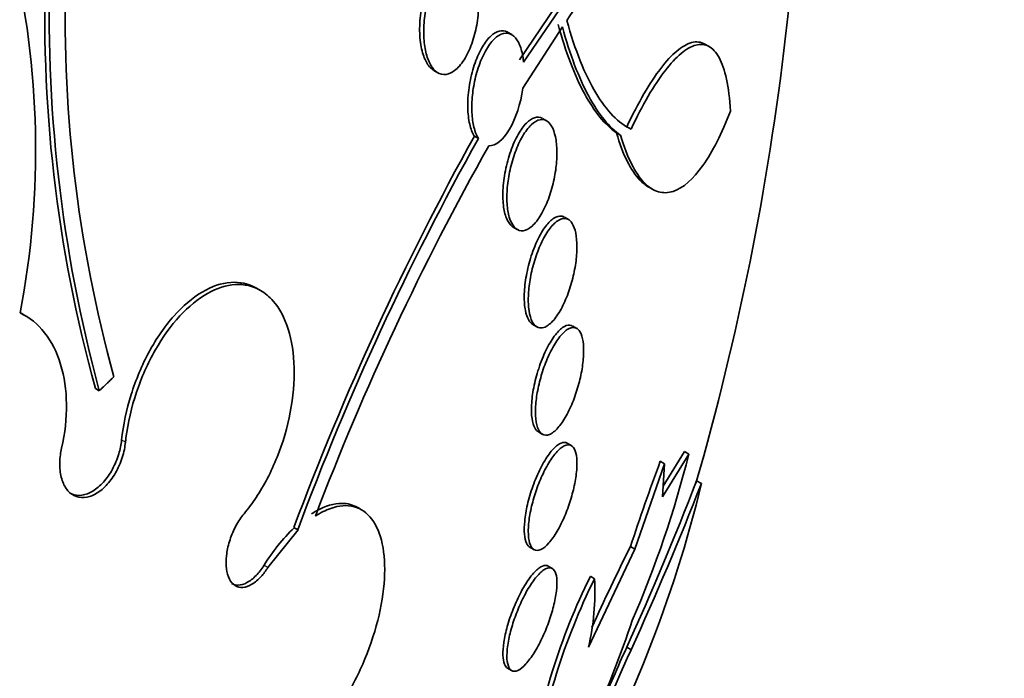
# Model space of a CAD drawing. Units: millimetres. Extents: x 0 to 771, y 0 to 1164.
# Drawn here: x 682 to 690, y 314 to 319 of the extents above; entities that cross this region are included whole.
import ezdxf
from ezdxf import colors
from ezdxf.entities.mleader import LeaderData, LeaderLine
from ezdxf.math import Vec2, Vec3

# ---------------------------------------------------------------- set-up
doc = ezdxf.new("R2010")
doc.units = ezdxf.units.MM
doc.layers.add('DV7_Défaut', color=7, linetype='Continuous')
doc.layers.add('Défaut', color=7, linetype='Continuous')

# ---------------------------------------------------------------- blocks, each defined once
blk = doc.blocks.new('_DOT')
at = {"color": 0}
blk.add_line((0, 0), (-1, 0), dxfattribs=at)
at = {"color": 0, "const_width": 0.333}
blk.add_lwpolyline([(-0.1665, 0, 1), (0.1665, 0, 1)], format="xyb", close=True, dxfattribs=at)
blk = doc.blocks.new('SE6')
at = {"layer": 'DV7_Défaut', "color": 7, "linetype": 'Continuous', "lineweight": 35}
for p, q in [((686.5688, 319.4449), (686.0379, 318.663)), ((686.068, 318.6457), (686.5998, 319.427)), ((686.3533, 318.9041), (686.0624, 318.4536)), ((685.9814, 318.848), (685.9502, 318.8661)), ((687.4394, 318.7562), (687.4014, 318.7781)), ((685.4086, 318.5846), (685.4377, 318.5677)), ((686.2363, 318.2149), (686.2068, 318.232)), ((686.8584, 318.1529), (686.8275, 318.1707)), ((685.7362, 318.0845), (685.7066, 318.1016)), ((686.7817, 318.1078), (686.751, 318.1256)), ((686.9756, 317.7349), (687.0133, 317.7131)), ((686.3979, 317.4893), (686.3684, 317.5063)), ((685.9919, 317.4323), (686.0208, 317.4156)), ((684.133, 316.9678), (684.1044, 316.9843)), ((682.4024, 316.7835), (682.3736, 316.8001)), ((686.136, 316.7167), (686.1661, 316.6993)), ((686.4589, 316.688), (686.4294, 316.7051)), ((682.949, 316.2303), (682.9206, 316.2467)), ((686.1773, 315.9268), (686.2076, 315.9094)), ((686.4192, 315.8269), (686.3896, 315.844)), ((687.2504, 315.7836), (687.0945, 315.5287)), ((687.2832, 315.7647), (687.2504, 315.7836)), ((687.1053, 315.6935), (687.0735, 315.7119)), ((687.0893, 315.4493), (687.2832, 315.7647)), ((686.8858, 315.0662), (687.1053, 315.6935)), ((687.1053, 315.6935), (687.0893, 315.4493)), ((687.3762, 315.5483), (687.3408, 315.5687)), ((684.8778, 315.3543), (684.8489, 315.371)), ((684.4103, 315.2065), (684.1883, 314.9303)), ((684.4075, 315.2077), (684.379, 315.2241)), ((684.4103, 315.2065), (684.4075, 315.2077)), ((686.115, 315.0788), (686.1452, 315.0613)), ((686.5452, 314.3454), (686.8858, 315.0662)), ((686.8858, 315.0662), (686.8543, 315.0844)), ((686.2796, 314.9235), (686.2499, 314.9406)), ((686.59, 314.8478), (686.5593, 314.8656)), ((686.8264, 314.3438), (686.8589, 314.325)), ((685.9502, 314.1899), (685.9803, 314.1725))]:
    blk.add_line(p, q, dxfattribs=at)
at = {"layer": 'DV7_Défaut', "color": 7, "linetype": 'Continuous', "lineweight": 18}
for p, q in [((683.1412, 315.8518), (683.1129, 315.8682)), ((684.1883, 314.9303), (684.16, 314.9466))]:
    blk.add_line(p, q, dxfattribs=at)
at = {"layer": 'DV7_Défaut', "color": 7, "linetype": 'Continuous', "lineweight": 35}
for centre, radius, start, end in [((667.8681, 321.1624), 20.2604, 343.9161, 2.8989), ((690.9179, 315.9851), 5.4166, 133.45842, 146.78503), ((676.1262, 317.9994), 6.3545, 349.13907, 13.4192), ((692.7649, 318.9795), 10.2166, 177.53396, 195.51473), ((693.1877, 319.0038), 10.6077, 177.84927, 195.15707), ((692.71, 318.9886), 10.0125, 177.90794, 195.38292), ((704.263, 307.7957), 21.2262, 150.95288, 159.51499), ((703.9818, 307.9118), 20.8898, 150.85847, 159.55835), ((703.3988, 308.1361), 20.1789, 150.63592, 159.18007), ((703.2948, 309.6941), 17.3016, 159.64609, 161.84744), ((679.6901, 317.6631), 7.8268, 336.4802, 345.96327), ((665.1861, 324.1521), 23.7593, 335.61768, 338.82207), ((678.2077, 317.7759), 9.4353, 330.43458, 346.34385), ((663.406, 324.9638), 25.7531, 335.59975, 338.55507), ((685.4137, 314.1671), 1.4763, 134.33762, 148.12536), ((701.2499, 307.8548), 16.1091, 153.33368, 155.68033), ((690.8668, 312.7358), 4.8053, 153.69148, 171.58319), ((690.8775, 312.7241), 4.7847, 153.64998, 171.61933), ((684.8343, 314.7511), 1.7583, 346.65759, 3.15274), ((679.9718, 316.8242), 7.2635, 335.54451, 341.66799), ((700.7444, 308.0222), 15.2864, 155.57266, 157.3703), ((700.5876, 308.0744), 15.0847, 155.52076, 159.61197)]:
    blk.add_arc(centre, radius, start, end, dxfattribs=at)
for centre, major_axis, start_param, end_param in [((668.553, 320.767), (-11.7925, -20.4252), 2.64128, 6.283185), ((673.7091, 317.7901), (9.4531, 16.3733), 0, 3.72161), ((673.7091, 317.7901), (9.45, 16.3679), 0, 3.719227), ((673.7091, 317.7901), (9.25, 16.0215), 0, 3.462818), ((674.5047, 317.3308), (9, 15.5885), 0, 3.519205), ((674.4439, 317.3658), (9, 15.5885), 0, 3.141593), ((675.1427, 316.9624), (8.75, 15.1554), 0, 3.606694), ((677.3, 315.7169), (7.625, 13.2069), 0, 3.141593), ((677.3424, 315.6924), (7.625, 13.2069), 0, 3.811956), ((677.7303, 315.4685), (7.375, 12.7739), 0, 4.02647)]:
    blk.add_ellipse(centre, major_axis=major_axis, ratio=0.57735, start_param=start_param, end_param=end_param, dxfattribs=at)
for points, knots in [([(685.601, 319.3972), (685.5815, 319.408), (685.5602, 319.4114), (685.5387, 319.4074), (685.5173, 319.4034), (685.4953, 319.3919), (685.4743, 319.3743), (685.4525, 319.356), (685.4312, 319.3306), (685.412, 319.3002), (685.3915, 319.2679), (685.3729, 319.2293), (685.3573, 319.1873), (685.3412, 319.1435), (685.328, 319.0949), (685.3189, 319.0454), (685.3099, 318.9957), (685.3047, 318.9437), (685.3042, 318.894), (685.3036, 318.8462), (685.3074, 318.7991), (685.3154, 318.7574), (685.3229, 318.7183), (685.3344, 318.6827), (685.3488, 318.6542), (685.3625, 318.6273), (685.3792, 318.606), (685.3975, 318.592), (685.4014, 318.5891), (685.4053, 318.5865), (685.4093, 318.5841)], [0, 0, 0, 0, 0.102101, 0.102101, 0.102101, 0.203922, 0.203922, 0.203922, 0.310023, 0.310023, 0.310023, 0.42287, 0.42287, 0.42287, 0.540611, 0.540611, 0.540611, 0.658865, 0.658865, 0.658865, 0.77256, 0.77256, 0.77256, 0.878943, 0.878943, 0.878943, 0.979097, 0.979097, 0.979097, 1, 1, 1, 1]), ([(685.6287, 319.3811), (685.6475, 319.3713), (685.6652, 319.3543), (685.6801, 319.3316), (685.695, 319.3089), (685.7076, 319.2797), (685.717, 319.2467), (685.7265, 319.2134), (685.7329, 319.1754), (685.736, 319.1356), (685.7393, 319.0941), (685.739, 319.0496), (685.7353, 319.0055), (685.7314, 318.9586), (685.7237, 318.9111), (685.7128, 318.8663), (685.7013, 318.819), (685.6861, 318.7735), (685.6682, 318.7335), (685.6499, 318.6924), (685.6283, 318.6559), (685.6052, 318.6273), (685.5826, 318.5992), (685.5578, 318.5779), (685.5332, 318.5659), (685.5099, 318.5546), (685.486, 318.5513), (685.4638, 318.5569), (685.443, 318.562), (685.4231, 318.5751), (685.406, 318.5951), (685.3896, 318.6142), (685.3752, 318.6401), (685.364, 318.6706), (685.3529, 318.7009), (685.3446, 318.7366), (685.3396, 318.7746), (685.3345, 318.8139), (685.3328, 318.8568), (685.3345, 318.8998), (685.3362, 318.9454), (685.3418, 318.9925), (685.3505, 319.0375), (685.3598, 319.0852), (685.3729, 319.1318), (685.3887, 319.1739), (685.4051, 319.2176), (685.425, 319.2575), (685.4467, 319.2903), (685.4683, 319.3229), (685.4925, 319.3493), (685.517, 319.3667), (685.5404, 319.3833), (685.5649, 319.3921), (685.5881, 319.3916), (685.6021, 319.3914), (685.6158, 319.3878), (685.6287, 319.3811)], [0, 0, 0, 0, 0.04882, 0.04882, 0.04882, 0.097624, 0.097624, 0.097624, 0.146763, 0.146763, 0.146763, 0.198142, 0.198142, 0.198142, 0.252771, 0.252771, 0.252771, 0.310463, 0.310463, 0.310463, 0.369634, 0.369634, 0.369634, 0.427763, 0.427763, 0.427763, 0.482726, 0.482726, 0.482726, 0.534098, 0.534098, 0.534098, 0.583186, 0.583186, 0.583186, 0.63205, 0.63205, 0.63205, 0.682604, 0.682604, 0.682604, 0.736127, 0.736127, 0.736127, 0.792877, 0.792877, 0.792877, 0.851776, 0.851776, 0.851776, 0.910534, 0.910534, 0.910534, 0.966678, 0.966678, 0.966678, 1, 1, 1, 1]), ([(686.3228, 318.9217), (686.3785, 318.7183), (686.4429, 318.5496), (686.5885, 318.28), (686.6679, 318.1834), (686.751, 318.1256)], [0, 0, 0, 0, 0.5, 0.5, 1, 1, 1, 1]), ([(686.7817, 318.1078), (686.6986, 318.1657), (686.6202, 318.2608), (686.4743, 318.5298), (686.409, 318.7007), (686.3533, 318.9041)], [0, 0, 0, 0, 0.5, 0.5, 1, 1, 1, 1]), ([(686.3862, 318.9523), (686.4469, 318.733), (686.518, 318.5557), (686.6803, 318.2834), (686.7671, 318.1957), (686.8584, 318.1529)], [0, 0, 0, 0, 0.5, 0.5, 1, 1, 1, 1]), ([(685.9501, 318.8661), (685.9495, 318.8665), (685.9488, 318.8668), (685.9482, 318.8672), (685.9299, 318.8771), (685.9097, 318.8794), (685.8892, 318.8741), (685.8688, 318.8688), (685.8476, 318.8561), (685.8273, 318.8371), (685.806, 318.8172), (685.7851, 318.7901), (685.7661, 318.758), (685.7459, 318.7242), (685.7274, 318.6838), (685.7119, 318.6402), (685.6959, 318.5955), (685.6827, 318.546), (685.6735, 318.496), (685.6644, 318.4469), (685.659, 318.3958), (685.6579, 318.3473), (685.6569, 318.3015), (685.6598, 318.2568), (685.6666, 318.2176), (685.6729, 318.1808), (685.6828, 318.1479), (685.6955, 318.1217), (685.699, 318.1146), (685.7027, 318.1078), (685.7066, 318.1016)], [0, 0, 0, 0, 0.0039092, 0.0039092, 0.0039092, 0.1184312, 0.1184312, 0.1184312, 0.2325996, 0.2325996, 0.2325996, 0.352231, 0.352231, 0.352231, 0.4786878, 0.4786878, 0.4786878, 0.6084581, 0.6084581, 0.6084581, 0.7360012, 0.7360012, 0.7360012, 0.8566104, 0.8566104, 0.8566104, 0.9692977, 0.9692977, 0.9692977, 1, 1, 1, 1]), ([(685.7362, 318.0845), (685.7261, 318.1007), (685.7172, 318.1206), (685.71, 318.1431), (685.7005, 318.173), (685.6938, 318.2083), (685.6903, 318.2461), (685.6868, 318.2845), (685.6865, 318.3263), (685.6893, 318.3685), (685.6923, 318.4128), (685.6987, 318.4585), (685.7079, 318.5023), (685.7177, 318.5488), (685.7308, 318.5943), (685.7463, 318.6356), (685.7626, 318.6788), (685.7818, 318.7185), (685.8025, 318.7514), (685.8235, 318.7848), (685.8466, 318.8121), (685.8699, 318.8306), (685.8925, 318.8486), (685.9159, 318.8587), (685.938, 318.8595), (685.9587, 318.8602), (685.9788, 318.8526), (685.9964, 318.837), (686.0128, 318.8223), (686.0275, 318.8003), (686.039, 318.7726), (686.0502, 318.7459), (686.0587, 318.7133), (686.0641, 318.6776), (686.0656, 318.6672), (686.0669, 318.6566), (686.068, 318.6457)], [0, 0, 0, 0, 0.06295, 0.06295, 0.06295, 0.146618, 0.146618, 0.146618, 0.231445, 0.231445, 0.231445, 0.320606, 0.320606, 0.320606, 0.415349, 0.415349, 0.415349, 0.514838, 0.514838, 0.514838, 0.615917, 0.615917, 0.615917, 0.714177, 0.714177, 0.714177, 0.806445, 0.806445, 0.806445, 0.892781, 0.892781, 0.892781, 0.976022, 0.976022, 0.976022, 1, 1, 1, 1]), ([(687.4014, 318.7779), (687.3716, 318.7951), (687.3384, 318.7987), (687.269, 318.78), (687.2324, 318.7589), (687.1568, 318.6952), (687.1177, 318.6528), (687.0366, 318.5471), (686.9948, 318.4838), (686.9115, 318.3406), (686.8696, 318.2603), (686.8275, 318.1707)], [0, 0, 0, 0, 0.207812, 0.207812, 0.405859, 0.405859, 0.603906, 0.603906, 0.801953, 0.801953, 1, 1, 1, 1]), ([(686.8584, 318.1529), (686.9429, 318.3322), (687.0269, 318.4757), (687.1493, 318.6348), (687.1886, 318.6771), (687.2641, 318.7404), (687.3007, 318.7616), (687.369, 318.7798), (687.4004, 318.777), (687.4577, 318.747), (687.4838, 318.7191), (687.528, 318.6383), (687.5462, 318.5858), (687.5744, 318.4548), (687.5843, 318.3758), (687.5892, 318.2859)], [0, 0, 0, 0, 0.25, 0.25, 0.375, 0.375, 0.5, 0.5, 0.625, 0.625, 0.75, 0.75, 0.875, 0.875, 1, 1, 1, 1]), ([(686.0624, 318.4536), (686.0467, 318.3398), (686.0109, 318.2308), (685.9192, 318.0743), (685.8633, 318.0274), (685.8124, 318.031)], [0, 0, 0, 0, 0.5, 0.5, 1, 1, 1, 1]), ([(686.205, 318.233), (686.1879, 318.2422), (686.1687, 318.2435), (686.1491, 318.2372), (686.1295, 318.2309), (686.1089, 318.2169), (686.089, 318.1967), (686.068, 318.1755), (686.0472, 318.1469), (686.0281, 318.1133), (686.0081, 318.0781), (685.9893, 318.0365), (685.9735, 317.9916), (685.9575, 317.9466), (685.9439, 317.8969), (685.9342, 317.8471), (685.9248, 317.7991), (685.9187, 317.7494), (685.9167, 317.7027), (685.9148, 317.659), (685.9165, 317.6167), (685.9217, 317.5799), (685.9267, 317.5452), (685.9349, 317.5143), (685.9458, 317.4901), (685.9564, 317.4665), (685.9697, 317.4484), (685.9846, 317.4372), (685.9872, 317.4353), (685.9898, 317.4335), (685.9925, 317.432)], [0, 0, 0, 0, 0.107649, 0.107649, 0.107649, 0.214959, 0.214959, 0.214959, 0.327568, 0.327568, 0.327568, 0.445279, 0.445279, 0.445279, 0.563761, 0.563761, 0.563761, 0.677899, 0.677899, 0.677899, 0.784766, 0.784766, 0.784766, 0.885262, 0.885262, 0.885262, 0.982991, 0.982991, 0.982991, 1, 1, 1, 1]), ([(687.5892, 318.2859), (687.5256, 318.1208), (687.4581, 317.9875), (687.3162, 317.7861), (687.2408, 317.7188), (687.1313, 317.6837), (687.0951, 317.6825), (687.0236, 317.7033), (686.9883, 317.7258), (686.9223, 317.7937), (686.8911, 317.8392), (686.8328, 317.955), (686.8057, 318.0259), (686.7817, 318.1078)], [0, 0, 0, 0, 0.25, 0.25, 0.5, 0.5, 0.625, 0.625, 0.75, 0.75, 0.875, 0.875, 1, 1, 1, 1]), ([(686.2306, 318.2179), (686.2467, 318.2106), (686.2614, 318.1963), (686.2736, 318.1758), (686.2858, 318.1552), (686.2956, 318.128), (686.3023, 318.0962), (686.3089, 318.065), (686.3127, 318.0287), (686.3133, 317.9904), (686.314, 317.9515), (686.3116, 317.9096), (686.3064, 317.8677), (686.3009, 317.8239), (686.2923, 317.7792), (686.2813, 317.7367), (686.2697, 317.6915), (686.255, 317.6477), (686.2386, 317.6085), (686.2212, 317.5671), (686.2015, 317.5297), (686.1808, 317.4993), (686.1596, 317.4681), (686.137, 317.4433), (686.1147, 317.4273), (686.0929, 317.4117), (686.0708, 317.4041), (686.0506, 317.4058), (686.0315, 317.4074), (686.0135, 317.4174), (685.9984, 317.4353), (685.9842, 317.4521), (685.9722, 317.4763), (685.9635, 317.5058), (685.9551, 317.5342), (685.9495, 317.5683), (685.9471, 317.6052), (685.9446, 317.642), (685.9453, 317.6826), (685.9488, 317.7237), (685.9525, 317.7663), (685.9594, 317.8105), (685.9687, 317.8532), (685.9787, 317.8983), (685.9916, 317.9428), (686.0065, 317.9835), (686.0223, 318.0265), (686.0407, 318.0664), (686.0603, 318.1001), (686.0806, 318.1349), (686.1026, 318.1641), (686.1247, 318.185), (686.1466, 318.2058), (686.1692, 318.2189), (686.1903, 318.2226), (686.2043, 318.2251), (686.218, 318.2236), (686.2306, 318.2179)], [0, 0, 0, 0, 0.049575, 0.049575, 0.049575, 0.099231, 0.099231, 0.099231, 0.147918, 0.147918, 0.147918, 0.197147, 0.197147, 0.197147, 0.248699, 0.248699, 0.248699, 0.303526, 0.303526, 0.303526, 0.361363, 0.361363, 0.361363, 0.420548, 0.420548, 0.420548, 0.47854, 0.47854, 0.47854, 0.533288, 0.533288, 0.533288, 0.584479, 0.584479, 0.584479, 0.633497, 0.633497, 0.633497, 0.682412, 0.682412, 0.682412, 0.733115, 0.733115, 0.733115, 0.786832, 0.786832, 0.786832, 0.843753, 0.843753, 0.843753, 0.902717, 0.902717, 0.902717, 0.961386, 0.961386, 0.961386, 1, 1, 1, 1]), ([(686.751, 318.1256), (686.7748, 318.044), (686.8012, 317.9749), (686.8589, 317.8594), (686.8905, 317.8127), (686.9437, 317.7576), (686.9643, 317.7413), (686.9853, 317.7293)], [0, 0, 0, 0, 0.383577, 0.383577, 0.767154, 0.767154, 1, 1, 1, 1]), ([(686.3671, 317.507), (686.3602, 317.511), (686.3529, 317.5134), (686.3454, 317.5143), (686.3286, 317.5163), (686.3101, 317.5108), (686.2913, 317.4985), (686.2715, 317.4857), (686.2509, 317.4652), (686.231, 317.4388), (686.2101, 317.4111), (686.1894, 317.3761), (686.1706, 317.3366), (686.1516, 317.2966), (686.1339, 317.2508), (686.1193, 317.203), (686.1051, 317.1567), (686.0934, 317.107), (686.0855, 317.0588), (686.0781, 317.0134), (686.0738, 316.9679), (686.0732, 316.9265), (686.0727, 316.8877), (686.0754, 316.8514), (686.0812, 316.821), (686.0868, 316.7916), (686.0953, 316.7669), (686.1061, 316.7486), (686.1149, 316.7337), (686.1254, 316.7228), (686.1369, 316.7162)], [0, 0, 0, 0, 0.047701, 0.047701, 0.047701, 0.153532, 0.153532, 0.153532, 0.264584, 0.264584, 0.264584, 0.381225, 0.381225, 0.381225, 0.499524, 0.499524, 0.499524, 0.614321, 0.614321, 0.614321, 0.72212, 0.72212, 0.72212, 0.823157, 0.823157, 0.823157, 0.920707, 0.920707, 0.920707, 1, 1, 1, 1]), ([(686.4174, 317.4722), (686.4295, 317.4576), (686.4397, 317.4362), (686.447, 317.4095), (686.4543, 317.3828), (686.4588, 317.3501), (686.4602, 317.3143), (686.4616, 317.2789), (686.4599, 317.2394), (686.4555, 317.1992), (686.4511, 317.1581), (686.4436, 317.1152), (686.4339, 317.0736), (686.4237, 317.0299), (686.4108, 316.9865), (686.3961, 316.9465), (686.3805, 316.904), (686.3627, 316.8643), (686.3439, 316.8302), (686.3241, 316.7944), (686.3029, 316.7638), (686.2818, 316.741), (686.2603, 316.7178), (686.2384, 316.7019), (686.2181, 316.6951), (686.1983, 316.6886), (686.1793, 316.6905), (686.163, 316.7012), (686.1478, 316.7113), (686.1345, 316.7297), (686.1245, 316.7548), (686.1152, 316.7784), (686.1086, 316.8087), (686.1053, 316.8431), (686.1022, 316.8763), (686.102, 316.9142), (686.1048, 316.9536), (686.1076, 316.9933), (686.1134, 317.0355), (686.1216, 317.077), (686.1302, 317.1202), (686.1417, 317.1638), (686.155, 317.2046), (686.1691, 317.2479), (686.1857, 317.2892), (686.2034, 317.3255), (686.2221, 317.3638), (686.2426, 317.3977), (686.2632, 317.4245), (686.2844, 317.4521), (686.3064, 317.4729), (686.3272, 317.4849), (686.3478, 317.4967), (686.3679, 317.5003), (686.3856, 317.4947), (686.3972, 317.4911), (686.408, 317.4835), (686.4174, 317.4722)], [0, 0, 0, 0, 0.049299, 0.049299, 0.049299, 0.09866, 0.09866, 0.09866, 0.147292, 0.147292, 0.147292, 0.196808, 0.196808, 0.196808, 0.24888, 0.24888, 0.24888, 0.304277, 0.304277, 0.304277, 0.362497, 0.362497, 0.362497, 0.421665, 0.421665, 0.421665, 0.479212, 0.479212, 0.479212, 0.53332, 0.53332, 0.53332, 0.58401, 0.58401, 0.58401, 0.632861, 0.632861, 0.632861, 0.68196, 0.68196, 0.68196, 0.733113, 0.733113, 0.733113, 0.787397, 0.787397, 0.787397, 0.844787, 0.844787, 0.844787, 0.903888, 0.903888, 0.903888, 0.962242, 0.962242, 0.962242, 1, 1, 1, 1]), ([(683.1129, 315.8682), (683.1246, 315.9775), (683.1486, 316.0917), (683.1829, 316.2012), (683.2172, 316.3109), (683.2627, 316.419), (683.3157, 316.5165), (683.3689, 316.6144), (683.4311, 316.7044), (683.4972, 316.7788), (683.563, 316.8529), (683.6344, 316.9136), (683.7055, 316.9557), (683.7757, 316.9972), (683.8475, 317.0216), (683.9148, 317.0266), (683.9812, 317.0315), (684.045, 317.0177), (684.1009, 316.9863), (684.102, 316.9857), (684.1031, 316.9851), (684.1042, 316.9844)], [0, 0, 0, 0, 0.167076, 0.167076, 0.167076, 0.334428, 0.334428, 0.334428, 0.502372, 0.502372, 0.502372, 0.669482, 0.669482, 0.669482, 0.83442, 0.83442, 0.83442, 0.996847, 0.996847, 0.996847, 1, 1, 1, 1]), ([(684.0128, 315.3255), (684.0438, 315.3626), (684.0737, 315.4028), (684.102, 315.4456), (684.1607, 315.5342), (684.2133, 315.6353), (684.2556, 315.7407), (684.2984, 315.847), (684.3318, 315.9605), (684.3531, 316.0719), (684.3744, 316.1832), (684.3842, 316.2956), (684.3814, 316.3993), (684.3787, 316.5021), (684.3636, 316.5994), (684.3372, 316.6827), (684.3112, 316.7647), (684.2735, 316.8355), (684.2273, 316.8888), (684.199, 316.9214), (684.1672, 316.9481), (684.1328, 316.9679), (684.0776, 316.9998), (684.0145, 317.0143), (683.9489, 317.0104), (683.8833, 317.0065), (683.8133, 316.9841), (683.7446, 316.9452), (683.6755, 316.9061), (683.6059, 316.8493), (683.5414, 316.7795), (683.4759, 316.7087), (683.4138, 316.6227), (683.3601, 316.5286), (683.3057, 316.4332), (683.2584, 316.3269), (683.2221, 316.2182), (683.1855, 316.1089), (683.159, 315.9942), (683.145, 315.8837), (683.1436, 315.8731), (683.1424, 315.8624), (683.1412, 315.8518)], [0, 0, 0, 0, 0.039663, 0.039663, 0.039663, 0.122285, 0.122285, 0.122285, 0.205701, 0.205701, 0.205701, 0.289154, 0.289154, 0.289154, 0.37184, 0.37184, 0.37184, 0.453299, 0.453299, 0.453299, 0.502741, 0.502741, 0.502741, 0.582888, 0.582888, 0.582888, 0.663, 0.663, 0.663, 0.743668, 0.743668, 0.743668, 0.825524, 0.825524, 0.825524, 0.908498, 0.908498, 0.908498, 0.992027, 0.992027, 0.992027, 1, 1, 1, 1]), ([(682.6716, 315.8085), (682.722, 316.0277), (682.7192, 316.2442), (682.6096, 316.6032), (682.5049, 316.7375), (682.3669, 316.802)], [0, 0, 0, 0, 0.5, 0.5, 1, 1, 1, 1]), ([(686.4281, 316.7057), (686.4217, 316.7094), (686.4147, 316.7116), (686.4075, 316.7121), (686.3915, 316.7134), (686.3735, 316.707), (686.3548, 316.6937), (686.3353, 316.6799), (686.3145, 316.6582), (686.2942, 316.6305), (686.2731, 316.6018), (686.2519, 316.5658), (686.2324, 316.5254), (686.213, 316.4853), (686.1947, 316.4395), (686.1792, 316.3921), (686.1645, 316.3469), (686.1519, 316.2988), (686.1429, 316.2523), (686.1345, 316.2089), (686.1289, 316.1656), (686.1269, 316.1265), (686.1249, 316.0894), (686.1261, 316.055), (686.1302, 316.0263), (686.1342, 315.9979), (686.1412, 315.9743), (686.1505, 315.957), (686.1582, 315.9427), (686.1676, 315.9324), (686.1781, 315.9264)], [0, 0, 0, 0, 0.049339, 0.049339, 0.049339, 0.158018, 0.158018, 0.158018, 0.271924, 0.271924, 0.271924, 0.389939, 0.389939, 0.389939, 0.507264, 0.507264, 0.507264, 0.619108, 0.619108, 0.619108, 0.723577, 0.723577, 0.723577, 0.822523, 0.822523, 0.822523, 0.919891, 0.919891, 0.919891, 1, 1, 1, 1]), ([(686.4759, 316.6728), (686.4869, 316.6591), (686.4957, 316.6385), (686.5015, 316.6125), (686.5074, 316.5865), (686.5103, 316.5543), (686.51, 316.5186), (686.5098, 316.4838), (686.5065, 316.4448), (686.5005, 316.4048), (686.4944, 316.3649), (686.4856, 316.3229), (686.4747, 316.2821), (686.4634, 316.2398), (686.4495, 316.1977), (686.4343, 316.1588), (686.4182, 316.1176), (686.4001, 316.079), (686.3815, 316.0456), (686.3618, 316.0103), (686.3409, 315.9799), (686.3205, 315.9568), (686.2994, 315.933), (686.2783, 315.9162), (686.2589, 315.9082), (686.2396, 315.9003), (686.2215, 315.9007), (686.2064, 315.9101), (686.1919, 315.919), (686.1797, 315.9363), (686.1711, 315.9607), (686.1631, 315.9837), (686.1579, 316.0136), (686.1562, 316.0479), (686.1546, 316.0806), (686.1561, 316.1181), (686.1605, 316.1574), (686.1649, 316.1961), (686.1722, 316.2376), (686.1818, 316.2784), (686.1917, 316.3204), (686.2042, 316.3628), (686.2183, 316.4025), (686.2332, 316.4444), (686.2502, 316.4845), (686.268, 316.5199), (686.2868, 316.5575), (686.3071, 316.5908), (686.3272, 316.6175), (686.3481, 316.6453), (686.3695, 316.6666), (686.3894, 316.6796), (686.4095, 316.6927), (686.4288, 316.6976), (686.4454, 316.6935), (686.4568, 316.6908), (686.4671, 316.6838), (686.4759, 316.6728)], [0, 0, 0, 0, 0.050138, 0.050138, 0.050138, 0.100381, 0.100381, 0.100381, 0.149286, 0.149286, 0.149286, 0.19817, 0.19817, 0.19817, 0.248964, 0.248964, 0.248964, 0.302883, 0.302883, 0.302883, 0.360021, 0.360021, 0.360021, 0.419076, 0.419076, 0.419076, 0.477639, 0.477639, 0.477639, 0.53337, 0.53337, 0.53337, 0.585435, 0.585435, 0.585435, 0.634841, 0.634841, 0.634841, 0.68358, 0.68358, 0.68358, 0.733649, 0.733649, 0.733649, 0.78649, 0.78649, 0.78649, 0.842607, 0.842607, 0.842607, 0.901216, 0.901216, 0.901216, 0.960227, 0.960227, 0.960227, 1, 1, 1, 1]), ([(683.1412, 315.8518), (683.1393, 315.8343), (683.1365, 315.8165), (683.1329, 315.7987), (683.1246, 315.7588), (683.1116, 315.7182), (683.095, 315.6804), (683.0784, 315.6427), (683.0577, 315.6067), (683.0346, 315.5755), (683.0117, 315.5446), (682.9858, 315.5175), (682.959, 315.4966), (682.9326, 315.476), (682.9046, 315.4608), (682.8775, 315.4524), (682.8506, 315.4441), (682.8238, 315.4423), (682.7993, 315.447), (682.7748, 315.4518), (682.752, 315.4632), (682.7326, 315.4803), (682.7131, 315.4975), (682.6966, 315.5208), (682.6844, 315.5485), (682.672, 315.5763), (682.6637, 315.6093), (682.66, 315.6446), (682.6562, 315.6804), (682.657, 315.7195), (682.6624, 315.7588), (682.6647, 315.7753), (682.6678, 315.792), (682.6716, 315.8085)], [0, 0, 0, 0, 0.045635, 0.045635, 0.045635, 0.148761, 0.148761, 0.148761, 0.251779, 0.251779, 0.251779, 0.353957, 0.353957, 0.353957, 0.454945, 0.454945, 0.454945, 0.55493, 0.55493, 0.55493, 0.65453, 0.65453, 0.65453, 0.754511, 0.754511, 0.754511, 0.855471, 0.855471, 0.855471, 0.957599, 0.957599, 0.957599, 1, 1, 1, 1]), ([(682.7285, 315.4793), (682.734, 315.4761), (682.7398, 315.4732), (682.7456, 315.4709), (682.7687, 315.4615), (682.7946, 315.4586), (682.8211, 315.4624), (682.8474, 315.4661), (682.8751, 315.4765), (682.9018, 315.4928), (682.9285, 315.509), (682.955, 315.5316), (682.9791, 315.5584), (683.0034, 315.5855), (683.0259, 315.6177), (683.0449, 315.6525), (683.0641, 315.6876), (683.0802, 315.7263), (683.0919, 315.7653), (683.1021, 315.7993), (683.1093, 315.8343), (683.1129, 315.8682)], [0, 0, 0, 0, 0.04144, 0.04144, 0.04144, 0.204513, 0.204513, 0.204513, 0.366448, 0.366448, 0.366448, 0.52845, 0.52845, 0.52845, 0.691678, 0.691678, 0.691678, 0.856771, 0.856771, 0.856771, 1, 1, 1, 1]), ([(686.3885, 315.8446), (686.3826, 315.848), (686.3761, 315.8499), (686.3693, 315.8502), (686.354, 315.8509), (686.3362, 315.844), (686.3175, 315.83), (686.298, 315.8155), (686.2769, 315.793), (686.2559, 315.7644), (686.2345, 315.7353), (686.2126, 315.6989), (686.1921, 315.6582), (686.1721, 315.6184), (686.1529, 315.5734), (686.1363, 315.527), (686.1207, 315.4832), (686.107, 315.437), (686.0967, 315.3925), (686.087, 315.3508), (686.08, 315.3095), (686.0763, 315.2723), (686.0728, 315.2365), (686.0722, 315.2035), (686.0746, 315.1759), (686.077, 315.1482), (686.0825, 315.1253), (686.0904, 315.1085), (686.0971, 315.0943), (686.1057, 315.0841), (686.1157, 315.0784)], [0, 0, 0, 0, 0.049583, 0.049583, 0.049583, 0.160991, 0.160991, 0.160991, 0.277148, 0.277148, 0.277148, 0.39553, 0.39553, 0.39553, 0.510962, 0.510962, 0.510962, 0.619615, 0.619615, 0.619615, 0.721294, 0.721294, 0.721294, 0.819036, 0.819036, 0.819036, 0.917026, 0.917026, 0.917026, 1, 1, 1, 1]), ([(686.4346, 315.8126), (686.4445, 315.7994), (686.452, 315.7793), (686.4563, 315.7536), (686.4606, 315.7279), (686.4617, 315.6958), (686.4596, 315.6601), (686.4575, 315.6256), (686.4523, 315.5867), (686.4443, 315.5468), (686.4365, 315.5075), (686.4259, 315.4663), (686.4135, 315.4262), (686.4007, 315.3851), (686.3856, 315.3443), (686.3695, 315.3066), (686.3525, 315.2668), (686.3339, 315.2296), (686.3151, 315.1974), (686.2951, 315.1631), (686.2743, 315.1336), (686.2543, 315.111), (686.2335, 315.0874), (686.2129, 315.0706), (686.1944, 315.0621), (686.1757, 315.0536), (686.1585, 315.0533), (686.1445, 315.0618), (686.131, 315.0699), (686.12, 315.0866), (686.1129, 315.1106), (686.1062, 315.1331), (686.1027, 315.1629), (686.1028, 315.1973), (686.1029, 315.2297), (686.1063, 315.2673), (686.1127, 315.3066), (686.1189, 315.3448), (686.1281, 315.3857), (686.1394, 315.4261), (686.1508, 315.4669), (686.1647, 315.5082), (686.1799, 315.5469), (686.1959, 315.5874), (686.2136, 315.6261), (686.2319, 315.6603), (686.2512, 315.6966), (686.2716, 315.7288), (686.2914, 315.7548), (686.3123, 315.7821), (686.3332, 315.8031), (686.3524, 315.8163), (686.3721, 315.8297), (686.3905, 315.8353), (686.4061, 315.832), (686.417, 315.8298), (686.4266, 315.8233), (686.4346, 315.8126)], [0, 0, 0, 0, 0.051269, 0.051269, 0.051269, 0.102679, 0.102679, 0.102679, 0.152213, 0.152213, 0.152213, 0.200848, 0.200848, 0.200848, 0.250672, 0.250672, 0.250672, 0.303242, 0.303242, 0.303242, 0.35915, 0.35915, 0.35915, 0.417673, 0.417673, 0.417673, 0.476757, 0.476757, 0.476757, 0.533845, 0.533845, 0.533845, 0.587367, 0.587367, 0.587367, 0.637639, 0.637639, 0.637639, 0.686391, 0.686391, 0.686391, 0.735707, 0.735707, 0.735707, 0.787302, 0.787302, 0.787302, 0.842107, 0.842107, 0.842107, 0.899891, 0.899891, 0.899891, 0.959052, 0.959052, 0.959052, 1, 1, 1, 1]), ([(684.1883, 313.4919), (684.2351, 313.4952), (684.2857, 313.5104), (684.3374, 313.5367), (684.4018, 313.5695), (684.4695, 313.6206), (684.5349, 313.6855), (684.6007, 313.7509), (684.6659, 313.8321), (684.7253, 313.9226), (684.7845, 314.0128), (684.8394, 314.1148), (684.8854, 314.22), (684.9308, 314.3239), (684.9688, 314.434), (684.9959, 314.5407), (685.0225, 314.6458), (685.0394, 314.7506), (685.045, 314.8463), (685.0506, 314.9408), (685.0452, 315.029), (685.0295, 315.1035), (685.0138, 315.1777), (684.9874, 315.2405), (684.9524, 315.2867), (684.9172, 315.3332), (684.8724, 315.3642), (684.8218, 315.3775), (684.7705, 315.391), (684.7118, 315.3867), (684.6505, 315.3651), (684.6138, 315.3522), (684.5758, 315.3331), (684.5375, 315.3083)], [0, 0, 0, 0, 0.078379, 0.078379, 0.078379, 0.176125, 0.176125, 0.176125, 0.274356, 0.274356, 0.274356, 0.372303, 0.372303, 0.372303, 0.469107, 0.469107, 0.469107, 0.564431, 0.564431, 0.564431, 0.65862, 0.65862, 0.65862, 0.75251, 0.75251, 0.75251, 0.847046, 0.847046, 0.847046, 0.942884, 0.942884, 0.942884, 1, 1, 1, 1]), ([(684.509, 315.3247), (684.5214, 315.3328), (684.5338, 315.3402), (684.5461, 315.347), (684.6111, 315.3831), (684.6749, 315.4019), (684.7321, 315.4018), (684.7741, 315.4017), (684.8135, 315.3913), (684.8483, 315.3713)], [0, 0, 0, 0, 0.097259, 0.097259, 0.097259, 0.617555, 0.617555, 0.617555, 1, 1, 1, 1]), ([(684.1883, 314.9303), (684.1729, 314.906), (684.156, 314.8837), (684.1386, 314.8646), (684.1168, 314.8407), (684.0936, 314.8212), (684.0708, 314.8076), (684.0482, 314.7941), (684.0254, 314.7862), (684.0043, 314.7846), (683.9835, 314.7831), (683.9638, 314.7877), (683.947, 314.7981), (683.9304, 314.8084), (683.9162, 314.8248), (683.9054, 314.8457), (683.8948, 314.8665), (683.8873, 314.8925), (683.8837, 314.9214), (683.88, 314.9503), (683.88, 314.9829), (683.8837, 315.0167), (683.8874, 315.0506), (683.8949, 315.0865), (683.9056, 315.1215), (683.9164, 315.1569), (683.9306, 315.1923), (683.9472, 315.2249), (683.964, 315.2578), (683.9836, 315.2888), (684.0044, 315.3152), (684.0072, 315.3187), (684.01, 315.3221), (684.0128, 315.3255)], [0, 0, 0, 0, 0.081991, 0.081991, 0.081991, 0.184298, 0.184298, 0.184298, 0.286312, 0.286312, 0.286312, 0.387329, 0.387329, 0.387329, 0.487166, 0.487166, 0.487166, 0.586169, 0.586169, 0.586169, 0.685032, 0.685032, 0.685032, 0.784497, 0.784497, 0.784497, 0.885045, 0.885045, 0.885045, 0.986706, 0.986706, 0.986706, 1, 1, 1, 1]), ([(683.9213, 314.8129), (683.9359, 314.8045), (683.9525, 314.8003), (683.97, 314.8007), (683.9902, 314.801), (684.0123, 314.8074), (684.0344, 314.8193), (684.0567, 314.8313), (684.0797, 314.8492), (684.1014, 314.8715), (684.122, 314.8927), (684.142, 314.9184), (684.16, 314.9466)], [0, 0, 0, 0, 0.225449, 0.225449, 0.225449, 0.486263, 0.486263, 0.486263, 0.750042, 0.750042, 0.750042, 1, 1, 1, 1]), ([(686.249, 314.9411), (686.2437, 314.9441), (686.2379, 314.9458), (686.2316, 314.946), (686.2168, 314.9466), (686.1992, 314.9394), (686.1802, 314.9251), (686.1606, 314.9103), (686.139, 314.8875), (686.117, 314.8585), (686.0951, 314.8295), (686.0723, 314.7933), (686.0507, 314.7528), (686.0299, 314.7141), (686.0096, 314.6703), (685.9918, 314.6253), (685.9751, 314.5832), (685.9601, 314.5389), (685.9482, 314.4964), (685.9371, 314.4563), (685.9284, 314.4167), (685.923, 314.381), (685.9177, 314.346), (685.9153, 314.3139), (685.916, 314.287), (685.9168, 314.2596), (685.9206, 314.2368), (685.9272, 314.2202), (685.933, 314.2055), (685.941, 314.1952), (685.9507, 314.1896)], [0, 0, 0, 0, 0.048282, 0.048282, 0.048282, 0.162114, 0.162114, 0.162114, 0.279772, 0.279772, 0.279772, 0.397574, 0.397574, 0.397574, 0.510512, 0.510512, 0.510512, 0.616108, 0.616108, 0.616108, 0.715696, 0.715696, 0.715696, 0.813043, 0.813043, 0.813043, 0.912276, 0.912276, 0.912276, 1, 1, 1, 1]), ([(686.2941, 314.9094), (686.303, 314.8964), (686.3091, 314.8765), (686.3118, 314.8509), (686.3145, 314.8252), (686.3138, 314.793), (686.3096, 314.7571), (686.3055, 314.7226), (686.2981, 314.6837), (686.288, 314.6437), (686.2782, 314.6049), (686.2657, 314.5642), (686.2514, 314.5246), (686.237, 314.4847), (686.2204, 314.4451), (686.2031, 314.4086), (686.185, 314.3704), (686.1655, 314.3347), (686.1462, 314.3038), (686.1257, 314.2711), (686.1049, 314.2429), (686.0851, 314.2213), (686.0643, 314.1985), (686.0443, 314.1823), (686.0265, 314.174), (686.0083, 314.1656), (685.992, 314.1651), (685.9792, 314.1732), (685.9666, 314.1811), (685.9569, 314.1974), (685.9514, 314.2211), (685.9461, 314.2435), (685.9444, 314.2733), (685.9465, 314.3079), (685.9485, 314.3403), (685.954, 314.378), (685.9626, 314.4175), (685.9707, 314.4554), (685.9819, 314.496), (685.9952, 314.536), (686.0084, 314.5759), (686.024, 314.6162), (686.0406, 314.6539), (686.0578, 314.6929), (686.0766, 314.7301), (686.0956, 314.763), (686.1156, 314.7977), (686.1363, 314.8285), (686.1562, 314.8533), (686.1772, 314.8795), (686.1978, 314.8997), (686.2164, 314.9123), (686.2357, 314.9255), (686.2533, 314.9309), (686.2679, 314.928), (686.2781, 314.9259), (686.287, 314.9197), (686.2941, 314.9094)], [0, 0, 0, 0, 0.052588, 0.052588, 0.052588, 0.105343, 0.105343, 0.105343, 0.155779, 0.155779, 0.155779, 0.204502, 0.204502, 0.204502, 0.253651, 0.253651, 0.253651, 0.305047, 0.305047, 0.305047, 0.359694, 0.359694, 0.359694, 0.417401, 0.417401, 0.417401, 0.476574, 0.476574, 0.476574, 0.53469, 0.53469, 0.53469, 0.589633, 0.589633, 0.589633, 0.640987, 0.640987, 0.640987, 0.690069, 0.690069, 0.690069, 0.738937, 0.738937, 0.738937, 0.789505, 0.789505, 0.789505, 0.843047, 0.843047, 0.843047, 0.899814, 0.899814, 0.899814, 0.95872, 0.95872, 0.95872, 1, 1, 1, 1])]:
    blk.add_open_spline(points, degree=3, knots=knots, dxfattribs=at)
blk.add_open_spline([(683.0563, 316.3326), (683.0029, 316.2813), (682.949, 316.2303)], degree=2, dxfattribs=at)

msp = doc.modelspace()

# ---------------------------------------------------------------- block references
at = {"layer": 'Défaut'}
msp.add_blockref('SE6', (0, 0), dxfattribs=at)

# ---------------------------------------------------------------- leaders
at = {"layer": 'Défaut', "color": 7, "linetype": 'Continuous', "lineweight": 18}
ml = msp.add_multileader_mtext('Standard', dxfattribs=at)
ml.set_content('{\\pxsm0.9;\\fSolid Edge ISO|b1||i0||c0|p34;\\W1.;12/06/2017\\P}', color=256)
ml.set_leader_properties()
ml.set_arrow_properties(name='DOT')
ml.build(insert=Vec2(0, 0))
ml.multileader.update_dxf_attribs({"leader_type": 0, "dogleg_length": 0, "arrow_head_size": 12})
ctx = ml.context
ctx.base_point, ctx.char_height, ctx.arrow_head_size, ctx.landing_gap_size = Vec3(656.6018, 1156.9733), 12, 12, 4.2
notes = []
notes.append((ctx, [(0, (0, 0, 0), (0, 0), (1, 0), 1, [])]))
ctx.mtext.insert = Vec3(658.6018, 1163.0934)
for ctx, leaders in notes:
    for number, flags, end, landing, length, lines in leaders:
        leader = LeaderData()
        leader.index, (leader.has_last_leader_line, leader.has_dogleg_vector, leader.attachment_direction) = number, flags
        leader.last_leader_point, leader.dogleg_vector, leader.dogleg_length = Vec3(end), Vec3(landing), length
        for number, points, colour, breaks in lines:
            line = LeaderLine()
            line.index, line.vertices, line.color, line.breaks = number, Vec3.list(points), colors.encode_raw_color(colour), breaks
            leader.lines.append(line)
        ctx.leaders.append(leader)

doc.saveas('drawing.dxf')
